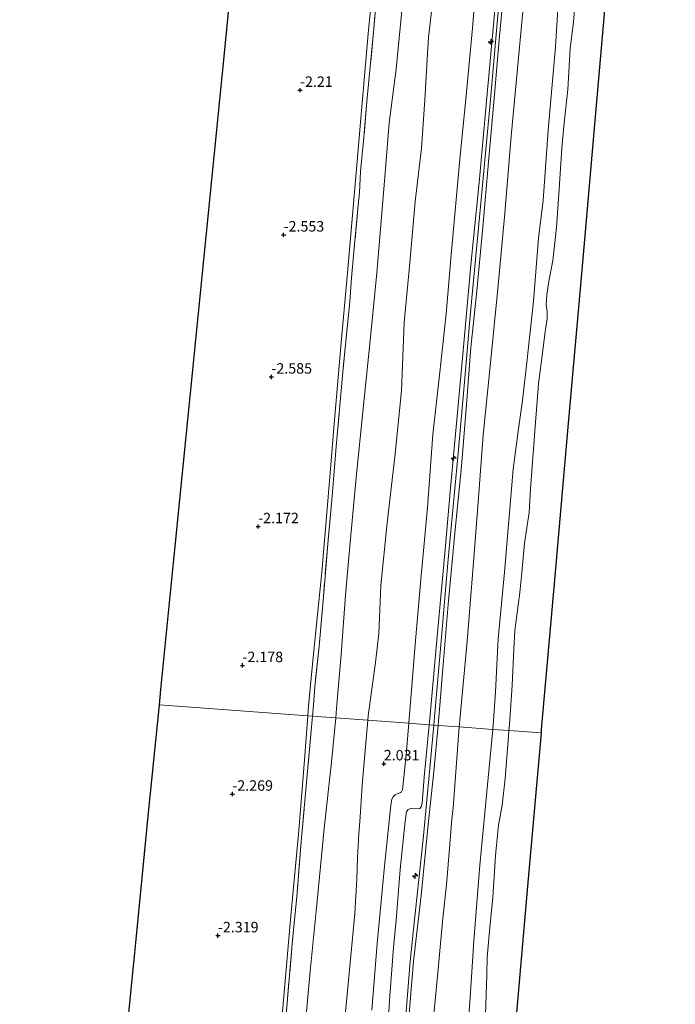
# Model space of a CAD drawing. Units: metres. Extents: x 130000 to 137097, y 531248 to 537500.
# Drawn here: x 135879 to 136035, y 533175 to 533410 of the extents above; entities that cross this region are included whole.
import ezdxf
from ezdxf.enums import TextEntityAlignment as Align

# ---------------------------------------------------------------- set-up
doc = ezdxf.new("R2010")
doc.units = ezdxf.units.M
doc.linetypes.add('IE-TERREINAFSCHEIDING', pattern=[10, 8, -2])
doc.layers.get('0').update_dxf_attribs({"lineweight": 25})
for name, color, linetype, lineweight in [('B-ME-AL-OVERIG-S-B1', 7, 'Continuous', 18), ('B-ME-GW-HOOGTEPUNT-S-B1', 10, 'Continuous', 25), ('B-ME-GW-KRUINLIJN-L-B1', 93, 'Continuous', 18), ('B-ME-GW-TEENLIJN-L-B1', 93, 'Continuous', 18), ('B-ME-IE-GRONDWERKLIJN-GROND_INGERICHT-GV-B6', 253, 'Continuous', 18), ('B-ME-IE-HULPGEOMETRIE-L-B1', 53, 'Continuous', 18), ('B-ME-IE-TERREINAFSCHEIDING-RASTERHEKWERK-L-B1', 8, 'IE-TERREINAFSCHEIDING', 18), ('B-ME-KG-KADASTRAAL-OPNAMEDTMGRENS-L-B1', 10, 'Continuous', 25), ('B-ME-OB-BEKLEDING-GV-B6', 253, 'Continuous', 18), ('B-ME-OB-WATERLIJN-L-B1', 133, 'OB-WATERLIJN', 18), ('B-ME-OG-WATER-GV-B6', 153, 'Continuous', 18)]:
    doc.layers.add(name, color=color, linetype=linetype, lineweight=lineweight)
doc.styles.add('NLCS-ISO', font='NLCS-ISO.TTF')
doc.linetypes.add('OB-WATERLIJN', pattern='A,10,[32,NLCS.SHX,S=2,R=0,X=0,Y=0],-12', length=22)

# ---------------------------------------------------------------- blocks, each defined once
blk = doc.blocks.new('hecto')
for p, q in [((0, 0.625), (-0.625, 0)), ((0, -0.625), (0, 0.625)), ((-0.625, 0), (0.625, 0)), ((0.625, 0), (0, -0.625))]:
    blk.add_line(p, q)
blk = doc.blocks.new('hoogtepunt')
for p, q in [((-0.5, 0), (0.5, 0)), ((0, 0.5), (0, -0.5))]:
    blk.add_line(p, q)

msp = doc.modelspace()

# ---------------------------------------------------------------- linework, layer by layer
at = {"layer": 'B-ME-GW-KRUINLIJN-L-B1'}
for points in [[(135976.57, 533241.81, 4.31), (135976.63, 533242.46, 4.31), (135978.38, 533262, 4.3), (135980.45, 533284.5, 4.33), (135981.57, 533297.47, 4.36), (135983.26, 533315.49, 4.34), (135984.82, 533332.92, 4.39), (135986.59, 533352.41, 4.4), (135988.46, 533371.32, 4.41), (135990.22, 533390.7, 4.42), (135991.91, 533408.96, 4.41), (135993.8, 533430.14, 4.36), (135995.54, 533448.64, 4.31), (135997.16, 533465.43, 4.33), (135998.84, 533482.71, 4.29), (136000.3, 533498.99, 4.26), (136001.66, 533516.34, 4.24), (136003.31, 533534.14, 4.25), (136004.6, 533552.16, 4.28), (136005.83, 533567.1, 4.21), (136007.42, 533584.72, 4.15), (136008.86, 533599.88, 4.07)], [(136009.8, 533599.79, 4.21), (136009.2, 533593.11, 4.21), (136007.21, 533571.6, 4.3), (136005.29, 533550, 4.31), (136003.84, 533532.66, 4.34), (136002.48, 533517.6, 4.34), (136000.96, 533499.11, 4.33), (135999.36, 533480.82, 4.4), (135997.67, 533460.77, 4.42), (135996.12, 533445.16, 4.46), (135994.44, 533428.54, 4.49), (135992.71, 533408.42, 4.44), (135991.19, 533391.08, 4.5), (135989.48, 533372.35, 4.47), (135987.94, 533356.26, 4.48), (135986.32, 533339.47, 4.48), (135984.97, 533323.63, 4.45), (135983.33, 533304.89, 4.41), (135981.12, 533281.33, 4.29), (135979.43, 533261.77, 4.29), (135977.9, 533244.56, 4.34), (135977.64, 533241.73, 4.35)], [(135978.15, 533421.09, 1.49), (135976.4, 533405.91, 1.46), (135976.12, 533401.98, 1.38), (135975.51, 533390.99, 1.64), (135974.7, 533379.45, 1.69), (135973.25, 533366.77, 1.68), (135971.95, 533352.12, 1.62), (135970.56, 533337.82, 1.63), (135969.96, 533321.57, 1.75), (135968.35, 533305.75, 1.82), (135966.51, 533290, 1.73), (135965.04, 533275.04, 1.73), (135964.5, 533263.59, 1.65), (135963.74, 533256.63, 1.56), (135962.02, 533243.9, 1.59), (135961.92, 533242.89, 1.59)], [(135994.78, 533421.57, 4.3), (135993.3, 533405.36, 4.4), (135992.13, 533392.27, 4.39), (135990.76, 533376.22, 4.4), (135989.34, 533360.65, 4.36), (135987.97, 533345.44, 4.39), (135986.52, 533331.86, 4.4), (135985.45, 533318.26, 4.36), (135984.28, 533303.53, 4.29), (135982.65, 533287.55, 4.34), (135981.21, 533271.46, 4.29), (135980.01, 533257.14, 4.19), (135978.76, 533242.57, 4.31), (135978.68, 533241.66, 4.31)], [(135977.64, 533241.73, 4.35), (135976.26, 533226.33, 4.36), (135975.1, 533214.51, 4.34), (135972.79, 533192.99, 4.33), (135972.02, 533185.27, 4.38), (135970.58, 533167.39, 4.34), (135969.2, 533152.76, 4.3), (135967.89, 533136.57, 4.26), (135966.03, 533115.4, 4.35), (135964.84, 533102.59, 4.41), (135963.73, 533091.41, 4.45), (135961.86, 533070.66, 4.39), (135960.43, 533058.49, 4.38), (135958.27, 533035.3, 4.32), (135956.4, 533012.85, 4.34), (135954.65, 532994.26, 4.35), (135952.88, 532978.24, 4.39), (135950.95, 532955.91, 4.29), (135949.86, 532944.73, 4.27), (135948.45, 532927.54, 4.36), (135947.01, 532911.2, 4.31), (135945.4, 532892.91, 4.37), (135943.98, 532877.26, 4.37)], [(135978.68, 533241.66, 4.31), (135977.69, 533230.65, 4.3), (135976.22, 533217.18, 4.31), (135974.65, 533201.05, 4.3), (135972.84, 533185.38, 4.38), (135971.56, 533169.88, 4.38), (135970.11, 533152.22, 4.31), (135968.69, 533134.3, 4.27), (135967.03, 533116.61, 4.28), (135965.01, 533094.97, 4.36), (135963.14, 533074.01, 4.36), (135961.46, 533058.28, 4.34), (135960.08, 533044.12, 4.34), (135958.21, 533024.17, 4.36), (135956.55, 533004.09, 4.27), (135954.66, 532984.95, 4.36), (135953.12, 532965.24, 4.32), (135951.06, 532946.09, 4.22), (135949.53, 532927.68, 4.31), (135948.06, 532909.73, 4.21), (135947.42, 532902.42, 4.21), (135946.01, 532889.47, 4.24), (135944.82, 532877.19, 4.38)], [(135961.92, 533242.89, 1.59), (135961.35, 533236.52, 1.57), (135960.59, 533227.39, 1.57), (135960.07, 533219.84, 1.71), (135959.8, 533215.74, 1.74), (135959.47, 533210.06, 1.72), (135959.27, 533205.04, 1.71), (135958.77, 533196.77, 1.73), (135957.26, 533180.7, 1.78), (135956.51, 533172.41, 1.82)], [(135966.71, 533169.51, 4.08), (135967.13, 533177.05, 4.05), (135968.08, 533188.64, 4.07), (135968.66, 533195.13, 4.08), (135969.6, 533207.22, 3.88), (135970.86, 533218.82, 3.91), (135971.13, 533221, 3.93), (135971.45, 533221.51, 3.98), (135972.09, 533221.82, 4.01), (135973.95, 533221.7, 4.24), (135974.29, 533221.84, 4.32), (135974.65, 533222.23, 4.28), (135974.86, 533223.09, 4.27), (135975.37, 533229.25, 4.32), (135976.57, 533241.81, 4.31)]]:
    msp.add_polyline3d(points, dxfattribs=at)
at = {"layer": 'B-ME-GW-TEENLIJN-L-B1'}
for points in [[(135947.56, 533243.94, -1.84), (135947.73, 533246.23, -1.8), (135948.88, 533257.95, -1.77), (135950.89, 533278.24, -1.88), (135952.88, 533301.89, -2.06), (135953.89, 533313.64, -2.03), (135955.66, 533333.98, -2.15), (135957.08, 533349.74, -2.17), (135958.94, 533371.77, -1.96), (135960.48, 533389.37, -1.77), (135962.04, 533407.75, -1.87), (135963.15, 533418.84, -1.96), (135965.16, 533440.64, -2.04), (135967.17, 533465.97, -2.11), (135969.55, 533492.92, -2.16), (135972.31, 533522.31, -2.19), (135974.2, 533542.11, -2.13), (135976.49, 533566.77, -2.41), (135978.57, 533588.87, -2.53), (135979.83, 533602.52, -2.55)], [(135971.73, 533242.17, 2.44), (135971.81, 533243.22, 2.44), (135973.22, 533260.93, 2.33), (135974.47, 533275.6, 2.33), (135976.15, 533293.67, 2.38), (135977.45, 533311.14, 2.36), (135978.99, 533325.31, 2.41), (135980.58, 533339.95, 2.49), (135981.81, 533354, 2.45), (135983.93, 533377.73, 2.5), (135985.3, 533391.15, 2.47), (135986.91, 533408.16, 2.45), (135988.41, 533426.96, 2.42), (135990.21, 533445.93, 2.38), (135991.82, 533464.33, 2.28), (135993.48, 533483.29, 2.33), (135994.77, 533498.12, 2.33), (135996.16, 533513.58, 2.26), (135998.07, 533534.52, 2.3), (135999.97, 533555.51, 2.32), (136001.67, 533572.87, 2.3), (136003.24, 533590.91, 2.18), (136004.03, 533600.32, 2.18)], [(135954.24, 533243.45, -0.89), (135954.44, 533245.66, -0.87), (135955.58, 533258.57, -0.89), (135956.6, 533272.75, -0.86), (135957.73, 533285.3, -0.91), (135959.13, 533300.84, -0.94), (135961.03, 533319.61, -0.85), (135962.44, 533333.52, -0.77), (135964.06, 533349.72, -0.74), (135965.9, 533371.58, -0.9), (135967, 533385.5, -0.88), (135968.67, 533398.31, -0.85), (135970.64, 533418.99, -0.81)], [(136007.6, 533417.73, -0.18), (136006.75, 533403.65, -0.2), (136004.95, 533383.8, -0.22), (136003.79, 533367.01, -0.2), (136002.66, 533357.99, -0.23), (136001.45, 533342.93, -0.18), (135999.84, 533328.34, -0.18), (135998.82, 533319.19, -0.15), (135997.91, 533312.45, 0.05), (135996.61, 533302.82, 0.18), (135995.48, 533289.66, 0.12), (135994.52, 533278.27, 0.03), (135993.04, 533262.3, 0.01), (135992.38, 533249.67, -0.15), (135991.84, 533241.72, -0.2), (135991.74, 533240.7, -0.2)], [(135940.21, 533157.69, -1.88), (135941.81, 533176.07, -1.87), (135943.45, 533195.3, -1.94), (135945.42, 533216.56, -1.93), (135946.76, 533233.43, -2.01), (135947.56, 533243.94, -1.84)], [(135946.5, 533164.7, -0.99), (135948.25, 533183.78, -1.03), (135949.73, 533198.91, -1.04), (135951.52, 533216.99, -1), (135953.26, 533232.86, -0.97), (135954.24, 533243.45, -0.89)], [(135962.89, 533173.63, 2.34), (135964.11, 533189.58, 2.38), (135965.92, 533208.04, 2.24), (135967.41, 533222.62, 2.36), (135967.68, 533223.92, 2.38), (135967.92, 533224.54, 2.4), (135968.43, 533225.05, 2.39), (135968.75, 533225.21, 2.38), (135969.71, 533225.61, 2.43), (135969.96, 533225.78, 2.47), (135970.21, 533226.28, 2.47), (135971.09, 533234.59, 2.5), (135971.73, 533242.17, 2.44)], [(135991.74, 533240.7, -0.2), (135990.67, 533229.13, -0.21), (135988.64, 533208.29, -0.27), (135987.21, 533190.18, -0.25), (135986.36, 533176.64, -0.25), (135985.28, 533162.67, -0.24)]]:
    msp.add_polyline3d(points, dxfattribs=at)
at = {"layer": 'B-ME-IE-GRONDWERKLIJN-GROND_INGERICHT-GV-B6'}
for points in [[(135963.15, 533418.84, -1.96), (135962.04, 533407.75, -1.87), (135960.48, 533389.37, -1.77), (135958.94, 533371.77, -1.96), (135957.08, 533349.74, -2.17), (135955.66, 533333.98, -2.15), (135953.89, 533313.64, -2.03), (135952.88, 533301.89, -2.06), (135950.89, 533278.24, -1.88), (135948.88, 533257.95, -1.77), (135947.73, 533246.23, -1.8), (135947.56, 533243.94, -1.84), (135912.14, 533246.54, -2.83), (135912.51, 533250.2, -2.84), (135915.52, 533280.44, -2.87), (135918.53, 533310.67, -2.91), (135921.55, 533340.91, -2.94), (135924.56, 533371.14, -2.98), (135927.57, 533401.38, -3.02), (135930.58, 533431.62, -3.05)], [(135993.8, 533430.14, 4.36), (135991.91, 533408.96, 4.41), (135990.22, 533390.7, 4.42), (135988.46, 533371.32, 4.41), (135986.59, 533352.41, 4.4), (135984.82, 533332.92, 4.39), (135983.26, 533315.49, 4.34), (135981.57, 533297.47, 4.36), (135980.45, 533284.5, 4.33), (135978.38, 533262, 4.3), (135976.63, 533242.46, 4.31), (135976.57, 533241.81, 4.31), (135971.73, 533242.17, 2.44), (135971.81, 533243.22, 2.44), (135973.22, 533260.93, 2.33), (135974.47, 533275.6, 2.33), (135976.15, 533293.67, 2.38), (135977.45, 533311.14, 2.36), (135978.99, 533325.31, 2.41), (135980.58, 533339.95, 2.49), (135981.81, 533354, 2.45), (135983.93, 533377.73, 2.5), (135985.3, 533391.15, 2.47), (135986.91, 533408.16, 2.45), (135988.41, 533426.96, 2.42)], [(135994.78, 533421.57, 4.3), (135993.3, 533405.36, 4.4), (135992.13, 533392.27, 4.39), (135990.76, 533376.22, 4.4), (135989.34, 533360.65, 4.36), (135987.97, 533345.44, 4.39), (135986.52, 533331.86, 4.4), (135985.45, 533318.26, 4.36), (135984.28, 533303.53, 4.29), (135982.65, 533287.55, 4.34), (135981.21, 533271.46, 4.29), (135980.01, 533257.14, 4.19), (135978.76, 533242.57, 4.31), (135978.68, 533241.66, 4.31), (135977.64, 533241.73, 4.35), (135976.57, 533241.81, 4.31), (135976.63, 533242.46, 4.31), (135978.38, 533262, 4.3), (135980.45, 533284.5, 4.33), (135981.57, 533297.47, 4.36), (135983.26, 533315.49, 4.34), (135984.82, 533332.92, 4.39), (135986.59, 533352.41, 4.4), (135988.46, 533371.32, 4.41), (135990.22, 533390.7, 4.42), (135991.91, 533408.96, 4.41), (135993.8, 533430.14, 4.36)], [(135988.41, 533426.96, 2.42), (135986.91, 533408.16, 2.45), (135985.3, 533391.15, 2.47), (135983.93, 533377.73, 2.5), (135981.81, 533354, 2.45), (135980.58, 533339.95, 2.49), (135978.99, 533325.31, 2.41), (135977.45, 533311.14, 2.36), (135976.15, 533293.67, 2.38), (135974.47, 533275.6, 2.33), (135973.22, 533260.93, 2.33), (135971.81, 533243.22, 2.44), (135971.73, 533242.17, 2.44), (135961.92, 533242.89, 1.59), (135962.02, 533243.9, 1.59), (135963.74, 533256.63, 1.56), (135964.5, 533263.59, 1.65), (135965.04, 533275.04, 1.73), (135966.51, 533290, 1.73), (135968.35, 533305.75, 1.82), (135969.96, 533321.57, 1.75), (135970.56, 533337.82, 1.63), (135971.95, 533352.12, 1.62), (135973.25, 533366.77, 1.68), (135974.7, 533379.45, 1.69), (135975.51, 533390.99, 1.64), (135976.12, 533401.98, 1.38), (135976.4, 533405.91, 1.46), (135978.15, 533421.09, 1.49)], [(136000.07, 533424.06, 2.85), (135998.1, 533403.57, 2.88), (135996.16, 533382.34, 2.92), (135994.6, 533363.98, 2.91), (135992.95, 533345.91, 2.97), (135991.14, 533327.45, 2.88), (135989.47, 533310.94, 2.96), (135988.23, 533294.98, 2.92), (135987.06, 533279.58, 2.74), (135985.67, 533261.73, 2.71), (135983.87, 533242.86, 2.79), (135983.75, 533241.29, 2.78), (135978.68, 533241.66, 4.31), (135978.76, 533242.57, 4.31), (135980.01, 533257.14, 4.19), (135981.21, 533271.46, 4.29), (135982.65, 533287.55, 4.34), (135984.28, 533303.53, 4.29), (135985.45, 533318.26, 4.36), (135986.52, 533331.86, 4.4), (135987.97, 533345.44, 4.39), (135989.34, 533360.65, 4.36), (135990.76, 533376.22, 4.4), (135992.13, 533392.27, 4.39), (135993.3, 533405.36, 4.4), (135994.78, 533421.57, 4.3)], [(135964.42, 533421.03, -1.51), (135963.33, 533408.05, -1.55), (135961.71, 533390.61, -1.49), (135960.91, 533381.2, -1.53), (135960.19, 533373.94, -1.57), (135959.89, 533368.86, -1.55), (135959.6, 533365.84, -1.53), (135958.83, 533357.39, -1.56), (135958, 533348.51, -1.62), (135957.63, 533342.79, -1.57), (135956.82, 533334.99, -1.52), (135955.96, 533326.02, -1.51), (135954.33, 533308.28, -1.45), (135953.38, 533296.42, -1.42), (135952.42, 533285.85, -1.38), (135951.3, 533272.32, -1.37), (135950.31, 533260.55, -1.41), (135949.25, 533250.86, -1.39), (135948.92, 533246.56, -1.51), (135948.68, 533243.86, -1.51), (135947.56, 533243.94, -1.84), (135947.73, 533246.23, -1.8), (135948.88, 533257.95, -1.77), (135950.89, 533278.24, -1.88), (135952.88, 533301.89, -2.06), (135953.89, 533313.64, -2.03), (135955.66, 533333.98, -2.15), (135957.08, 533349.74, -2.17), (135958.94, 533371.77, -1.96), (135960.48, 533389.37, -1.77), (135962.04, 533407.75, -1.87), (135963.15, 533418.84, -1.96)], [(135970.64, 533418.99, -0.81), (135968.67, 533398.31, -0.85), (135967, 533385.5, -0.88), (135965.9, 533371.58, -0.9), (135964.06, 533349.72, -0.74), (135962.44, 533333.52, -0.77), (135961.03, 533319.61, -0.85), (135959.13, 533300.84, -0.94), (135957.73, 533285.3, -0.91), (135956.6, 533272.75, -0.86), (135955.58, 533258.57, -0.89), (135954.44, 533245.66, -0.87), (135954.24, 533243.45, -0.89), (135948.68, 533243.86, -1.51), (135948.92, 533246.56, -1.51), (135949.25, 533250.86, -1.39), (135950.31, 533260.55, -1.41), (135951.3, 533272.32, -1.37), (135952.42, 533285.85, -1.38), (135953.38, 533296.42, -1.42), (135954.33, 533308.28, -1.45), (135955.96, 533326.02, -1.51), (135956.82, 533334.99, -1.52), (135957.63, 533342.79, -1.57), (135958, 533348.51, -1.62), (135958.83, 533357.39, -1.56), (135959.6, 533365.84, -1.53), (135959.89, 533368.86, -1.55), (135960.19, 533373.94, -1.57), (135960.91, 533381.2, -1.53), (135961.71, 533390.61, -1.49), (135963.33, 533408.05, -1.55), (135964.42, 533421.03, -1.51)], [(135978.15, 533421.09, 1.49), (135976.4, 533405.91, 1.46), (135976.12, 533401.98, 1.38), (135975.51, 533390.99, 1.64), (135974.7, 533379.45, 1.69), (135973.25, 533366.77, 1.68), (135971.95, 533352.12, 1.62), (135970.56, 533337.82, 1.63), (135969.96, 533321.57, 1.75), (135968.35, 533305.75, 1.82), (135966.51, 533290, 1.73), (135965.04, 533275.04, 1.73), (135964.5, 533263.59, 1.65), (135963.74, 533256.63, 1.56), (135962.02, 533243.9, 1.59), (135961.92, 533242.89, 1.59), (135954.24, 533243.45, -0.89), (135954.44, 533245.66, -0.87), (135955.58, 533258.57, -0.89), (135956.6, 533272.75, -0.86), (135957.73, 533285.3, -0.91), (135959.13, 533300.84, -0.94), (135961.03, 533319.61, -0.85), (135962.44, 533333.52, -0.77), (135964.06, 533349.72, -0.74), (135965.9, 533371.58, -0.9), (135967, 533385.5, -0.88), (135968.67, 533398.31, -0.85), (135970.64, 533418.99, -0.81)], [(135903.47, 533159.5, -2.73), (135906.48, 533189.73, -2.76), (135909.49, 533219.97, -2.8), (135912.14, 533246.54, -2.83), (135947.56, 533243.94, -1.84)], [(135940.21, 533157.69, -1.88), (135941.81, 533176.07, -1.87), (135943.45, 533195.3, -1.94), (135945.42, 533216.56, -1.93), (135946.76, 533233.43, -2.01), (135947.56, 533243.94, -1.84), (135948.68, 533243.86, -1.51)], [(135947.56, 533243.94, -1.84), (135946.76, 533233.43, -2.01), (135945.42, 533216.56, -1.93), (135943.45, 533195.3, -1.94), (135941.81, 533176.07, -1.87), (135940.21, 533157.69, -1.88)], [(135948.68, 533243.86, -1.51), (135947.61, 533231.61, -1.53), (135945.97, 533213.92, -1.52), (135944.94, 533200.72, -1.53), (135943.95, 533190.46, -1.46), (135942.64, 533175.41, -1.46), (135941.94, 533167.35, -1.42)], [(135941.94, 533167.35, -1.42), (135942.64, 533175.41, -1.46), (135943.95, 533190.46, -1.46), (135944.94, 533200.72, -1.53), (135945.97, 533213.92, -1.52), (135947.61, 533231.61, -1.53), (135948.68, 533243.86, -1.51), (135954.24, 533243.45, -0.89)], [(135954.24, 533243.45, -0.89), (135953.26, 533232.86, -0.97), (135951.52, 533216.99, -1), (135949.73, 533198.91, -1.04), (135948.25, 533183.78, -1.03), (135946.5, 533164.7, -0.99)], [(135946.5, 533164.7, -0.99), (135948.25, 533183.78, -1.03), (135949.73, 533198.91, -1.04), (135951.52, 533216.99, -1), (135953.26, 533232.86, -0.97), (135954.24, 533243.45, -0.89), (135961.92, 533242.89, 1.59)], [(135956.51, 533172.41, 1.82), (135957.26, 533180.7, 1.78), (135958.77, 533196.77, 1.73), (135959.27, 533205.04, 1.71), (135959.47, 533210.06, 1.72), (135959.8, 533215.74, 1.74), (135960.07, 533219.84, 1.71), (135960.59, 533227.39, 1.57), (135961.35, 533236.52, 1.57), (135961.92, 533242.89, 1.59), (135971.73, 533242.17, 2.44)], [(135961.92, 533242.89, 1.59), (135961.35, 533236.52, 1.57), (135960.59, 533227.39, 1.57), (135960.07, 533219.84, 1.71), (135959.8, 533215.74, 1.74), (135959.47, 533210.06, 1.72), (135959.27, 533205.04, 1.71), (135958.77, 533196.77, 1.73), (135957.26, 533180.7, 1.78), (135956.51, 533172.41, 1.82)], [(135962.89, 533173.63, 2.34), (135964.11, 533189.58, 2.38), (135965.92, 533208.04, 2.24), (135967.41, 533222.62, 2.36), (135967.68, 533223.92, 2.38), (135967.92, 533224.54, 2.4), (135968.43, 533225.05, 2.39), (135968.75, 533225.21, 2.38), (135969.71, 533225.61, 2.43), (135969.96, 533225.78, 2.47), (135970.21, 533226.28, 2.47), (135971.09, 533234.59, 2.5), (135971.73, 533242.17, 2.44), (135976.57, 533241.81, 4.31)], [(135971.73, 533242.17, 2.44), (135971.09, 533234.59, 2.5), (135970.21, 533226.28, 2.47), (135969.96, 533225.78, 2.47), (135969.71, 533225.61, 2.43), (135968.75, 533225.21, 2.38), (135968.43, 533225.05, 2.39), (135967.92, 533224.54, 2.4), (135967.68, 533223.92, 2.38), (135967.41, 533222.62, 2.36), (135965.92, 533208.04, 2.24), (135964.11, 533189.58, 2.38), (135962.89, 533173.63, 2.34)], [(135966.71, 533169.51, 4.08), (135967.13, 533177.05, 4.05), (135968.08, 533188.64, 4.07), (135968.66, 533195.13, 4.08), (135969.6, 533207.22, 3.88), (135970.86, 533218.82, 3.91), (135971.13, 533221, 3.93), (135971.45, 533221.51, 3.98), (135972.09, 533221.82, 4.01), (135973.95, 533221.7, 4.24), (135974.29, 533221.84, 4.32), (135974.65, 533222.23, 4.28), (135974.86, 533223.09, 4.27), (135975.37, 533229.25, 4.32), (135976.57, 533241.81, 4.31), (135977.64, 533241.73, 4.35), (135978.68, 533241.66, 4.31)], [(135976.57, 533241.81, 4.31), (135975.37, 533229.25, 4.32), (135974.86, 533223.09, 4.27), (135974.65, 533222.23, 4.28), (135974.29, 533221.84, 4.32), (135973.95, 533221.7, 4.24), (135972.09, 533221.82, 4.01), (135971.45, 533221.51, 3.98), (135971.13, 533221, 3.93), (135970.86, 533218.82, 3.91), (135969.6, 533207.22, 3.88), (135968.66, 533195.13, 4.08), (135968.08, 533188.64, 4.07), (135967.13, 533177.05, 4.05), (135966.71, 533169.51, 4.08)], [(135978.68, 533241.66, 4.31), (135977.69, 533230.65, 4.3), (135976.22, 533217.18, 4.31), (135974.65, 533201.05, 4.3), (135972.84, 533185.38, 4.38), (135971.56, 533169.88, 4.38)], [(135971.56, 533169.88, 4.38), (135972.84, 533185.38, 4.38), (135974.65, 533201.05, 4.3), (135976.22, 533217.18, 4.31), (135977.69, 533230.65, 4.3), (135978.68, 533241.66, 4.31), (135983.75, 533241.29, 2.78)], [(135983.75, 533241.29, 2.78), (135982.29, 533221.97, 2.72), (135981.94, 533219.23, 2.59), (135981.5, 533213.32, 2.52), (135980.72, 533203.58, 2.46), (135979.81, 533195.61, 2.49), (135978.79, 533184.35, 2.55), (135976.75, 533162.71, 2.62)]]:
    msp.add_polyline3d(points, dxfattribs=at)
at = {"layer": 'B-ME-IE-HULPGEOMETRIE-L-B1'}
msp.add_polyline3d([(135912.14, 533246.54, -2.83), (135947.56, 533243.94, -1.84), (135948.68, 533243.86, -1.51), (135954.24, 533243.45, -0.89), (135961.92, 533242.89, 1.59), (135971.73, 533242.17, 2.44), (135976.57, 533241.81, 4.31), (135977.64, 533241.73, 4.35), (135978.68, 533241.66, 4.31), (135983.75, 533241.29, 2.78), (135991.74, 533240.7, -0.2), (135995.58, 533240.42, -0.35), (136003.27, 533239.86, -0.35)], dxfattribs=at)
at = {"layer": 'B-ME-IE-TERREINAFSCHEIDING-RASTERHEKWERK-L-B1'}
for points in [[(135964.42, 533421.03, -1.51), (135963.33, 533408.05, -1.55), (135961.71, 533390.61, -1.49), (135960.91, 533381.2, -1.53), (135960.19, 533373.94, -1.57), (135959.89, 533368.86, -1.55), (135959.6, 533365.84, -1.53), (135958.83, 533357.39, -1.56), (135958, 533348.51, -1.62), (135957.63, 533342.79, -1.57), (135956.82, 533334.99, -1.52), (135955.96, 533326.02, -1.51), (135954.33, 533308.28, -1.45), (135953.38, 533296.42, -1.42), (135952.42, 533285.85, -1.38), (135951.3, 533272.32, -1.37), (135950.31, 533260.55, -1.41), (135949.25, 533250.86, -1.39), (135948.92, 533246.56, -1.51), (135948.68, 533243.86, -1.51)], [(135948.68, 533243.86, -1.51), (135947.61, 533231.61, -1.53), (135945.97, 533213.92, -1.52), (135944.94, 533200.72, -1.53), (135943.95, 533190.46, -1.46), (135942.64, 533175.41, -1.46), (135941.94, 533167.35, -1.42)]]:
    msp.add_polyline3d(points, dxfattribs=at)
at = {"layer": 'B-ME-KG-KADASTRAAL-OPNAMEDTMGRENS-L-B1'}
for points in [[(135912.14, 533246.54, -2.83), (135912.51, 533250.2, -2.84), (135915.52, 533280.44, -2.87), (135918.53, 533310.67, -2.91), (135921.55, 533340.91, -2.94), (135924.56, 533371.14, -2.98), (135927.57, 533401.38, -3.02), (135930.58, 533431.62, -3.05), (135933.6, 533461.85, -3.09), (135936.61, 533492.09, -3.13), (135939.62, 533522.32, -3.16), (135942.32, 533553.55, -3.17), (135945.01, 533584.78, -3.18), (135946.8, 533605.54, -3.19)], [(136035.33, 533597.46, -0.35), (136034.05, 533583.56, -0.35), (136031.76, 533558.87, -0.35), (136029.47, 533534.17, -0.35), (136027.19, 533509.48, -0.35), (136024.9, 533484.78, -0.35), (136022.61, 533460.09, -0.35), (136019.4, 533423.52, -0.35), (136016.19, 533386.95, -0.35), (136012.98, 533350.38, -0.35), (136009.76, 533313.82, -0.35), (136006.55, 533277.25, -0.35), (136003.34, 533240.68, -0.35), (136003.27, 533239.86, -0.35)], [(135878.78, 532882.64, -2.06), (135881.94, 532921.62, -2.24), (135885.1, 532960.6, -2.21), (135888.26, 532999.58, -2.4), (135891.42, 533038.56, -2.58), (135894.43, 533068.79, -2.62), (135897.44, 533099.03, -2.65), (135900.46, 533129.26, -2.69), (135903.47, 533159.5, -2.73), (135906.48, 533189.73, -2.76), (135909.49, 533219.97, -2.8), (135912.14, 533246.54, -2.83)], [(136003.27, 533239.86, -0.35), (136000.12, 533204.11, -0.35), (135996.91, 533167.55, -0.35), (135993.7, 533130.98, -0.35), (135990.49, 533094.41, -0.35), (135987.27, 533057.84, -0.35), (135984.06, 533021.27, -0.35), (135980.85, 532984.71, -0.35), (135977.63, 532948.14, -0.35), (135974.42, 532911.57, -0.35), (135971.21, 532875, -0.35)]]:
    msp.add_polyline3d(points, dxfattribs=at)
at = {"layer": 'B-ME-OB-BEKLEDING-GV-B6'}
for points in [[(136007.6, 533417.73, -0.18), (136006.75, 533403.65, -0.2), (136004.95, 533383.8, -0.22), (136003.79, 533367.01, -0.2), (136002.66, 533357.99, -0.23), (136001.45, 533342.93, -0.18), (135999.84, 533328.34, -0.18), (135998.82, 533319.19, -0.15), (135997.91, 533312.45, 0.05), (135996.61, 533302.82, 0.18), (135995.48, 533289.66, 0.12), (135994.52, 533278.27, 0.03), (135993.04, 533262.3, 0.01), (135992.38, 533249.67, -0.15), (135991.84, 533241.72, -0.2), (135991.74, 533240.7, -0.2), (135983.75, 533241.29, 2.78), (135983.87, 533242.86, 2.79), (135985.67, 533261.73, 2.71), (135987.06, 533279.58, 2.74), (135988.23, 533294.98, 2.92), (135989.47, 533310.94, 2.96), (135991.14, 533327.45, 2.88), (135992.95, 533345.91, 2.97), (135994.6, 533363.98, 2.91), (135996.16, 533382.34, 2.92), (135998.1, 533403.57, 2.88), (136000.07, 533424.06, 2.85)], [(136011.23, 533412.67, -0.35), (136011.02, 533409.57, -0.35), (136010.19, 533403.26, -0.35), (136009.68, 533393.47, -0.35), (136008.78, 533385.51, -0.35), (136008.24, 533379.51, -0.35), (136007.6, 533369.66, -0.35), (136006.94, 533360.5, -0.35), (136006.08, 533352.66, -0.35), (136005.06, 533347.27, -0.35), (136004.62, 533344.5, -0.35), (136004.46, 533342.05, -0.35), (136004.7, 533340.52, -0.35), (136004.77, 533338.78, -0.35), (136004.27, 533335.63, -0.35), (136003.32, 533328.18, -0.35), (136002.7, 533323.24, -0.35), (136002.02, 533315.03, -0.35), (136001.34, 533305.59, -0.35), (136000.77, 533298.08, -0.35), (136000.41, 533292.47, -0.35), (135999.35, 533285.17, -0.35), (135998.66, 533278.16, -0.35), (135998.19, 533273.35, -0.35), (135997.04, 533264.31, -0.35), (135996.74, 533259.87, -0.35), (135996.37, 533251.27, -0.35), (135995.7, 533241.9, -0.35), (135995.58, 533240.42, -0.35), (135991.74, 533240.7, -0.2), (135991.84, 533241.72, -0.2), (135992.38, 533249.67, -0.15), (135993.04, 533262.3, 0.01), (135994.52, 533278.27, 0.03), (135995.48, 533289.66, 0.12), (135996.61, 533302.82, 0.18), (135997.91, 533312.45, 0.05), (135998.82, 533319.19, -0.15), (135999.84, 533328.34, -0.18), (136001.45, 533342.93, -0.18), (136002.66, 533357.99, -0.23), (136003.79, 533367.01, -0.2), (136004.95, 533383.8, -0.22), (136006.75, 533403.65, -0.2), (136007.6, 533417.73, -0.18)], [(135976.75, 533162.71, 2.62), (135978.79, 533184.35, 2.55), (135979.81, 533195.61, 2.49), (135980.72, 533203.58, 2.46), (135981.5, 533213.32, 2.52), (135981.94, 533219.23, 2.59), (135982.29, 533221.97, 2.72), (135983.75, 533241.29, 2.78), (135991.74, 533240.7, -0.2)], [(135991.74, 533240.7, -0.2), (135990.67, 533229.13, -0.21), (135988.64, 533208.29, -0.27), (135987.21, 533190.18, -0.25), (135986.36, 533176.64, -0.25), (135985.28, 533162.67, -0.24)], [(135985.28, 533162.67, -0.24), (135986.36, 533176.64, -0.25), (135987.21, 533190.18, -0.25), (135988.64, 533208.29, -0.27), (135990.67, 533229.13, -0.21), (135991.74, 533240.7, -0.2), (135995.58, 533240.42, -0.35)], [(135995.58, 533240.42, -0.35), (135995.48, 533239.1, -0.35), (135994.69, 533228.98, -0.35), (135993.96, 533222.63, -0.35), (135993.09, 533217.8, -0.35), (135992.58, 533212.27, -0.35), (135992.37, 533210.49, -0.35), (135991.79, 533200.57, -0.35), (135991.13, 533194.26, -0.35), (135990.44, 533186.31, -0.35), (135990.32, 533182.04, -0.35), (135989.97, 533172.62, -0.35)]]:
    msp.add_polyline3d(points, dxfattribs=at)
at = {"layer": 'B-ME-OB-WATERLIJN-L-B1'}
for points in [[(135995.58, 533240.42, -0.35), (135995.7, 533241.9, -0.35), (135996.37, 533251.27, -0.35), (135996.74, 533259.87, -0.35), (135997.04, 533264.31, -0.35), (135998.19, 533273.35, -0.35), (135998.66, 533278.16, -0.35), (135999.35, 533285.17, -0.35), (136000.41, 533292.47, -0.35), (136000.77, 533298.08, -0.35), (136001.34, 533305.59, -0.35), (136002.02, 533315.03, -0.35), (136002.7, 533323.24, -0.35), (136003.32, 533328.18, -0.35), (136004.27, 533335.63, -0.35), (136004.77, 533338.78, -0.35), (136004.7, 533340.52, -0.35), (136004.46, 533342.05, -0.35), (136004.62, 533344.5, -0.35), (136005.06, 533347.27, -0.35), (136006.08, 533352.66, -0.35), (136006.94, 533360.5, -0.35), (136007.6, 533369.66, -0.35), (136008.24, 533379.51, -0.35), (136008.78, 533385.51, -0.35), (136009.68, 533393.47, -0.35), (136010.19, 533403.26, -0.35), (136011.02, 533409.57, -0.35), (136011.23, 533412.67, -0.35)], [(135989.97, 533172.62, -0.35), (135990.32, 533182.04, -0.35), (135990.44, 533186.31, -0.35), (135991.13, 533194.26, -0.35), (135991.79, 533200.57, -0.35), (135992.37, 533210.49, -0.35), (135992.58, 533212.27, -0.35), (135993.09, 533217.8, -0.35), (135993.96, 533222.63, -0.35), (135994.69, 533228.98, -0.35), (135995.48, 533239.1, -0.35), (135995.58, 533240.42, -0.35)]]:
    msp.add_polyline3d(points, dxfattribs=at)
at = {"layer": 'B-ME-OG-WATER-GV-B6'}
for points in [[(136019.4, 533423.52, -0.35), (136016.19, 533386.95, -0.35), (136012.98, 533350.38, -0.35), (136009.76, 533313.82, -0.35), (136006.55, 533277.25, -0.35), (136003.34, 533240.68, -0.35), (136003.27, 533239.86, -0.35), (135995.58, 533240.42, -0.35), (135995.7, 533241.9, -0.35), (135996.37, 533251.27, -0.35), (135996.74, 533259.87, -0.35), (135997.04, 533264.31, -0.35), (135998.19, 533273.35, -0.35), (135998.66, 533278.16, -0.35), (135999.35, 533285.17, -0.35), (136000.41, 533292.47, -0.35), (136000.77, 533298.08, -0.35), (136001.34, 533305.59, -0.35), (136002.02, 533315.03, -0.35), (136002.7, 533323.24, -0.35), (136003.32, 533328.18, -0.35), (136004.27, 533335.63, -0.35), (136004.77, 533338.78, -0.35), (136004.7, 533340.52, -0.35), (136004.46, 533342.05, -0.35), (136004.62, 533344.5, -0.35), (136005.06, 533347.27, -0.35), (136006.08, 533352.66, -0.35), (136006.94, 533360.5, -0.35), (136007.6, 533369.66, -0.35), (136008.24, 533379.51, -0.35), (136008.78, 533385.51, -0.35), (136009.68, 533393.47, -0.35), (136010.19, 533403.26, -0.35), (136011.02, 533409.57, -0.35), (136011.23, 533412.67, -0.35)], [(135989.97, 533172.62, -0.35), (135990.32, 533182.04, -0.35), (135990.44, 533186.31, -0.35), (135991.13, 533194.26, -0.35), (135991.79, 533200.57, -0.35), (135992.37, 533210.49, -0.35), (135992.58, 533212.27, -0.35), (135993.09, 533217.8, -0.35), (135993.96, 533222.63, -0.35), (135994.69, 533228.98, -0.35), (135995.48, 533239.1, -0.35), (135995.58, 533240.42, -0.35), (136003.27, 533239.86, -0.35)], [(136003.27, 533239.86, -0.35), (136000.12, 533204.11, -0.35), (135996.91, 533167.55, -0.35)]]:
    msp.add_polyline3d(points, dxfattribs=at)

# ---------------------------------------------------------------- block references
at = {"layer": 'B-ME-AL-OVERIG-S-B1', "rotation": 90}
for p in [(135991.29, 533404.91, 4.21), (135982.4, 533305.43, 4.19), (135973.2, 533205.72, 4.26)]:
    msp.add_blockref('hecto', p, dxfattribs=at)
at = {"layer": 'B-ME-GW-HOOGTEPUNT-S-B1', "rotation": 90}
for p in [(135945.72, 533393.34, -2.21), (135945.72, 533393.34, -2.21), (135941.8, 533358.79, -2.55), (135941.8, 533358.79, -2.55), (135938.89, 533324.86, -2.58), (135938.89, 533324.86, -2.58), (135935.74, 533289.14, -2.17), (135935.74, 533289.14, -2.17), (135931.98, 533255.97, -2.18), (135931.98, 533255.97, -2.18), (135965.72, 533232.51, 2.03), (135965.72, 533232.51, 2.03), (135929.56, 533225.26, -2.27), (135929.56, 533225.26, -2.27), (135926.12, 533191.45, -2.32), (135926.12, 533191.45, -2.32)]:
    msp.add_blockref('hoogtepunt', p, dxfattribs=at)

# ---------------------------------------------------------------- texts
at = {"layer": 'B-ME-GW-HOOGTEPUNT-S-B1', "ltscale": 0.2, "style": 'NLCS-ISO'}
for s, p in [('-2.21', (135945.72, 533393.34, -2.21)), ('-2.21', (135945.72, 533393.34, -2.21)), ('-2.553', (135941.8, 533358.79, -2.55)), ('-2.553', (135941.8, 533358.79, -2.55)), ('-2.585', (135938.89, 533324.86, -2.58)), ('-2.585', (135938.89, 533324.86, -2.58)), ('-2.172', (135935.74, 533289.14, -2.17)), ('-2.172', (135935.74, 533289.14, -2.17)), ('-2.178', (135931.98, 533255.97, -2.18)), ('-2.178', (135931.98, 533255.97, -2.18)), ('2.031', (135965.72, 533232.51, 2.03)), ('2.031', (135965.72, 533232.51, 2.03)), ('-2.269', (135929.56, 533225.26, -2.27)), ('-2.269', (135929.56, 533225.26, -2.27)), ('-2.319', (135926.12, 533191.45, -2.32)), ('-2.319', (135926.12, 533191.45, -2.32))]:
    msp.add_text(s, height=2.5, dxfattribs=at).set_placement(p, align=Align.BOTTOM_LEFT)

doc.saveas('drawing.dxf')
